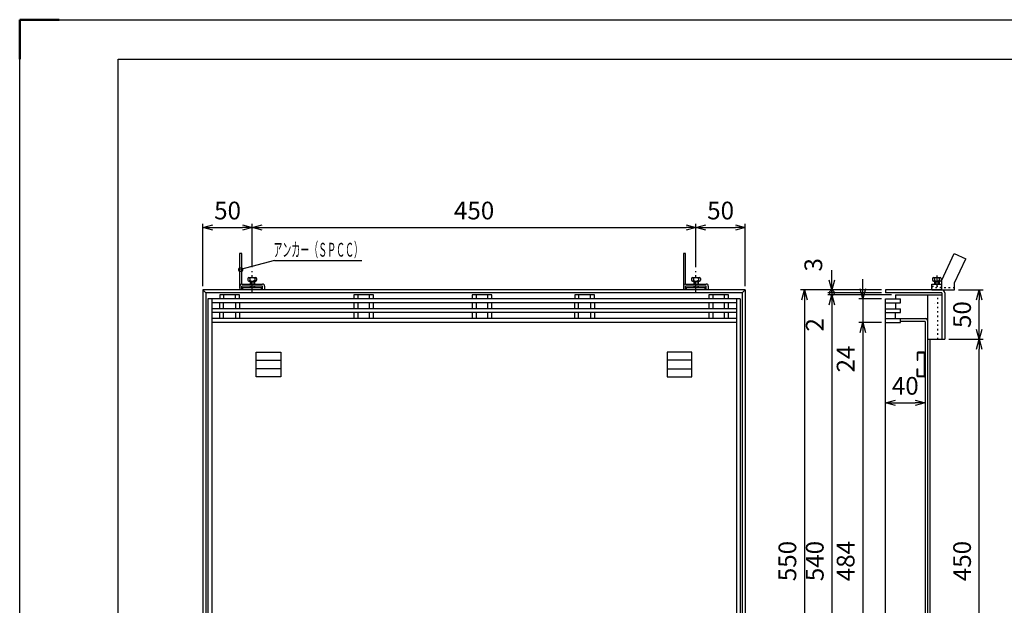
# Model space of a CAD drawing. Units: millimetres. Extents: x -834 to 8467, y -3616 to 1644.
# Drawn here: x -56 to 943, y -1358 to -764 of the extents above; entities that cross this region are included whole.
import ezdxf
from ezdxf.enums import TextEntityAlignment as Align

# ---------------------------------------------------------------- set-up
doc = ezdxf.new("R2010")
doc.units = ezdxf.units.MM
doc.header["$LTSCALE"] = 3
doc.linetypes.add('CENTER', pattern=[7, 4, -1, 1, -1])
doc.linetypes.add('DOT', pattern=[1.5, 0.5, -1])
doc.layers.add('AM_BOR', color=7, linetype='Continuous', lineweight=50)
doc.layers.add('M2-0', color=7, linetype='Continuous')
doc.layers.add('M2-1', color=6, linetype='CENTER')
doc.styles.get("Standard").update_dxf_attribs({"font": 'ISOCP.SHX', "bigfont": 'EXTFONT.SHX'})
doc.dimstyles.new('IGS', dxfattribs={"dimscale": 3, "dimtxt": 4.5, "dimasz": 2.5, "dimexe": 1, "dimexo": 1, "dimgap": 1.5, "dimtad": 3, "dimdsep": 46, "dimtxsty": 'STANDARD', "dimblk": 'OPEN30', "dimcen": 0, "dimclrd": 256, "dimclre": 256, "dimclrt": 2, "dimadec": 0, "dimazin": 2, "dimtp": 0.1, "dimtm": 0.1, "dimtfac": 0.71, "dimtmove": 0, "dimatfit": 3, "dimldrblk": 'OPEN30', "dimfxl": 1, "dimlwd": -1, "dimlwe": -1, "dimarcsym": 0})

# ---------------------------------------------------------------- blocks, each defined once
blk = doc.blocks.new('_Open30')
at = {"color": 0, "linetype": 'ByBlock', "lineweight": -2}
for p, q in [((-1, 0.268), (0, 0)), ((0, 0), (-1, -0.268)), ((0, 0), (-1, 0))]:
    blk.add_line(p, q, dxfattribs=at)
blk = doc.blocks.new('*D105')
at = {"layer": 'DEFPOINTS', "color": 0, "transparency": 16777216}
for p in [(679.91, -975.21), (629.91, -1019.32), (679.91, -1038.42)]:
    blk.add_point(p, dxfattribs=at)
at = {"layer": 'M2-0', "color": 3, "transparency": 16777216}
for p, q in [((629.91, -1015.32), (629.91, -971.21)), ((639.91, -975.21), (669.91, -975.21)), ((679.91, -1034.42), (679.91, -971.21))]:
    blk.add_line(p, q, dxfattribs=at)
at = {"layer": 'M2-0', "color": 3, "transparency": 16777216, "xscale": 10, "yscale": 10, "zscale": 10, "rotation": 180}
blk.add_blockref('_Open30', (629.91, -975.21), dxfattribs=at)
at = {"layer": 'M2-0', "color": 3, "transparency": 16777216, "xscale": 10, "yscale": 10, "zscale": 10}
blk.add_blockref('_Open30', (679.91, -975.21), dxfattribs=at)
at = {"layer": 'M2-0', "color": 2, "transparency": 16777216, "insert": (654.91, -960.21), "char_height": 18, "attachment_point": 5}
blk.add_mtext('50', dxfattribs=at)
blk = doc.blocks.new('*D106')
at = {"layer": 'DEFPOINTS', "color": 0, "transparency": 16777216}
for p in [(629.91, -975.21), (179.91, -1019.32), (629.91, -1019.32)]:
    blk.add_point(p, dxfattribs=at)
at = {"layer": 'M2-0', "color": 3, "transparency": 16777216}
for p, q in [((179.91, -1015.32), (179.91, -971.21)), ((189.91, -975.21), (619.91, -975.21)), ((629.91, -1015.32), (629.91, -971.21))]:
    blk.add_line(p, q, dxfattribs=at)
at = {"layer": 'M2-0', "color": 3, "transparency": 16777216, "xscale": 10, "yscale": 10, "zscale": 10, "rotation": 180}
blk.add_blockref('_Open30', (179.91, -975.21), dxfattribs=at)
at = {"layer": 'M2-0', "color": 3, "transparency": 16777216, "xscale": 10, "yscale": 10, "zscale": 10}
blk.add_blockref('_Open30', (629.91, -975.21), dxfattribs=at)
at = {"layer": 'M2-0', "color": 2, "transparency": 16777216, "insert": (404.91, -960.21), "char_height": 18, "attachment_point": 5}
blk.add_mtext('450', dxfattribs=at)
blk = doc.blocks.new('*D107')
at = {"layer": 'DEFPOINTS', "color": 0, "transparency": 16777216}
for p in [(179.91, -975.21), (179.91, -1019.32), (129.91, -1038.42)]:
    blk.add_point(p, dxfattribs=at)
at = {"layer": 'M2-0', "color": 3, "transparency": 16777216}
for p, q in [((129.91, -1034.42), (129.91, -971.21)), ((139.91, -975.21), (169.91, -975.21)), ((179.91, -1015.32), (179.91, -971.21))]:
    blk.add_line(p, q, dxfattribs=at)
at = {"layer": 'M2-0', "color": 3, "transparency": 16777216, "xscale": 10, "yscale": 10, "zscale": 10, "rotation": 180}
blk.add_blockref('_Open30', (129.91, -975.21), dxfattribs=at)
at = {"layer": 'M2-0', "color": 3, "transparency": 16777216, "xscale": 10, "yscale": 10, "zscale": 10}
blk.add_blockref('_Open30', (179.91, -975.21), dxfattribs=at)
at = {"layer": 'M2-0', "color": 2, "transparency": 16777216, "insert": (154.91, -960.21), "char_height": 18, "attachment_point": 5}
blk.add_mtext('50', dxfattribs=at)
blk = doc.blocks.new('*D114')
at = {"layer": 'DEFPOINTS', "color": 0, "transparency": 16777216}
for p in [(822.19, -1038.42), (739.95, -1588.42), (822.19, -1588.42)]:
    blk.add_point(p, dxfattribs=at)
at = {"layer": 'M2-0', "color": 3, "transparency": 16777216}
for p, q in [((818.19, -1038.42), (735.95, -1038.42)), ((739.95, -1048.42), (739.95, -1578.42)), ((818.19, -1588.42), (735.95, -1588.42))]:
    blk.add_line(p, q, dxfattribs=at)
at = {"layer": 'M2-0', "color": 3, "transparency": 16777216, "xscale": 10, "yscale": 10, "zscale": 10}
for p, rotation in [((739.95, -1038.42), 90), ((739.95, -1588.42), 270)]:
    blk.add_blockref('_Open30', p, dxfattribs=dict(at, rotation=rotation))
at = {"layer": 'M2-0', "color": 2, "transparency": 16777216, "insert": (724.95, -1313.42), "char_height": 18, "attachment_point": 5, "rotation": 90}
blk.add_mtext('550', dxfattribs=at)
blk = doc.blocks.new('*D82')
at = {"layer": 'DEFPOINTS', "color": 0, "transparency": 16777216}
for p in [(832.19, -1043.42), (767.73, -1583.42), (832.19, -1583.42)]:
    blk.add_point(p, dxfattribs=at)
at = {"layer": 'M2-0', "color": 3, "transparency": 16777216}
for p, q in [((828.19, -1043.42), (763.73, -1043.42)), ((767.73, -1053.42), (767.73, -1573.42)), ((828.19, -1583.42), (763.73, -1583.42))]:
    blk.add_line(p, q, dxfattribs=at)
at = {"layer": 'M2-0', "color": 3, "transparency": 16777216, "xscale": 10, "yscale": 10, "zscale": 10}
for p, rotation in [((767.73, -1043.42), 90), ((767.73, -1583.42), 270)]:
    blk.add_blockref('_Open30', p, dxfattribs=dict(at, rotation=rotation))
at = {"layer": 'M2-0', "color": 2, "transparency": 16777216, "insert": (752.73, -1313.42), "char_height": 18, "attachment_point": 5, "rotation": 90}
blk.add_mtext('540', dxfattribs=at)
blk = doc.blocks.new('_DotSmall')
at = {"color": 0, "linetype": 'ByBlock', "const_width": 0.5}
blk.add_lwpolyline([(-0.0625, 0, 1), (0.0625, 0, 1)], format="xyb", close=True, dxfattribs=at)
blk = doc.blocks.new('*D83')
at = {"layer": 'DEFPOINTS', "color": 0, "transparency": 16777216}
for p in [(767.73, -1043.42), (822.19, -1041.42), (832.19, -1043.42)]:
    blk.add_point(p, dxfattribs=at)
at = {"layer": 'M2-0', "color": 3, "transparency": 16777216}
for p, q in [((767.73, -1041.42), (767.73, -1031.42)), ((818.19, -1041.42), (763.73, -1041.42)), ((828.19, -1043.42), (763.73, -1043.42)), ((767.73, -1041.42), (767.73, -1043.42)), ((767.73, -1053.42), (767.73, -1084.16))]:
    blk.add_line(p, q, dxfattribs=at)
at = {"layer": 'M2-0', "color": 3, "transparency": 16777216, "xscale": 10, "yscale": 10, "zscale": 10}
for name, p, rotation in [('_DotSmall', (767.73, -1041.42), 270), ('_Open30', (767.73, -1043.42), 90)]:
    blk.add_blockref(name, p, dxfattribs=dict(at, rotation=rotation))
at = {"layer": 'M2-0', "color": 2, "transparency": 16777216, "insert": (752.73, -1073.79), "char_height": 18, "attachment_point": 5, "rotation": 90}
blk.add_mtext('2', dxfattribs=at)
blk = doc.blocks.new('*D84')
at = {"layer": 'DEFPOINTS', "color": 0, "transparency": 16777216}
for p in [(822.19, -1038.42), (767.73, -1041.42), (822.19, -1041.42)]:
    blk.add_point(p, dxfattribs=at)
at = {"layer": 'M2-0', "color": 3, "transparency": 16777216}
for p, q in [((767.73, -1028.42), (767.73, -1018.42)), ((818.19, -1038.42), (763.73, -1038.42)), ((767.73, -1038.42), (767.73, -1041.42)), ((818.19, -1041.42), (763.73, -1041.42)), ((767.73, -1041.42), (767.73, -1051.42))]:
    blk.add_line(p, q, dxfattribs=at)
at = {"layer": 'M2-0', "color": 3, "transparency": 16777216, "xscale": 10, "yscale": 10, "zscale": 10}
for name, p, rotation in [('_Open30', (767.73, -1038.42), 270), ('_DotSmall', (767.73, -1041.42), 90)]:
    blk.add_blockref(name, p, dxfattribs=dict(at, rotation=rotation))
at = {"layer": 'M2-0', "color": 2, "transparency": 16777216, "insert": (751.28, -1012.93), "char_height": 18, "attachment_point": 5, "rotation": 90}
blk.add_mtext('3', dxfattribs=at)
blk = doc.blocks.new('*D86')
at = {"layer": 'DEFPOINTS', "color": 0, "transparency": 16777216}
for p in [(822.19, -1071.42), (799.04, -1555.42), (822.19, -1555.42)]:
    blk.add_point(p, dxfattribs=at)
at = {"layer": 'M2-0', "color": 3, "transparency": 16777216}
for p, q in [((818.19, -1071.42), (795.04, -1071.42)), ((799.04, -1081.42), (799.04, -1545.42)), ((818.19, -1555.42), (795.04, -1555.42))]:
    blk.add_line(p, q, dxfattribs=at)
at = {"layer": 'M2-0', "color": 3, "transparency": 16777216, "xscale": 10, "yscale": 10, "zscale": 10}
for p, rotation in [((799.04, -1071.42), 90), ((799.04, -1555.42), 270)]:
    blk.add_blockref('_Open30', p, dxfattribs=dict(at, rotation=rotation))
at = {"layer": 'M2-0', "color": 2, "transparency": 16777216, "insert": (784.04, -1313.42), "char_height": 18, "attachment_point": 5, "rotation": 90}
blk.add_mtext('484', dxfattribs=at)
blk = doc.blocks.new('*D87')
at = {"layer": 'DEFPOINTS', "color": 0, "transparency": 16777216}
for p in [(822.19, -1047.42), (799.04, -1071.42), (822.19, -1071.42)]:
    blk.add_point(p, dxfattribs=at)
at = {"layer": 'M2-0', "color": 3, "transparency": 16777216}
for p, q in [((799.04, -1037.42), (799.04, -1027.42)), ((818.19, -1047.42), (795.04, -1047.42)), ((799.04, -1047.42), (799.04, -1071.42)), ((818.19, -1071.42), (795.04, -1071.42)), ((799.04, -1081.42), (799.04, -1125.48))]:
    blk.add_line(p, q, dxfattribs=at)
at = {"layer": 'M2-0', "color": 3, "transparency": 16777216, "xscale": 10, "yscale": 10, "zscale": 10}
for p, rotation in [((799.04, -1047.42), 270), ((799.04, -1071.42), 90)]:
    blk.add_blockref('_Open30', p, dxfattribs=dict(at, rotation=rotation))
at = {"layer": 'M2-0', "color": 2, "transparency": 16777216, "insert": (784.04, -1108.45), "char_height": 18, "attachment_point": 5, "rotation": 90}
blk.add_mtext('24', dxfattribs=at)
blk = doc.blocks.new('*D88')
at = {"layer": 'DEFPOINTS', "color": 0, "transparency": 16777216}
for p in [(892.19, -1038.42), (917.13, -1038.42), (882.19, -1088.42)]:
    blk.add_point(p, dxfattribs=at)
at = {"layer": 'M2-0', "color": 3, "transparency": 16777216}
for p, q in [((896.19, -1038.42), (921.13, -1038.42)), ((917.13, -1078.42), (917.13, -1048.42)), ((886.19, -1088.42), (921.13, -1088.42))]:
    blk.add_line(p, q, dxfattribs=at)
at = {"layer": 'M2-0', "color": 3, "transparency": 16777216, "xscale": 10, "yscale": 10, "zscale": 10}
for p, rotation in [((917.13, -1038.42), 90), ((917.13, -1088.42), 270)]:
    blk.add_blockref('_Open30', p, dxfattribs=dict(at, rotation=rotation))
at = {"layer": 'M2-0', "color": 2, "transparency": 16777216, "insert": (902.13, -1063.42), "char_height": 18, "attachment_point": 5, "rotation": 90}
blk.add_mtext('50', dxfattribs=at)
blk = doc.blocks.new('*D89')
at = {"layer": 'DEFPOINTS', "color": 0, "transparency": 16777216}
for p in [(882.19, -1088.42), (917.13, -1088.42), (882.19, -1538.42)]:
    blk.add_point(p, dxfattribs=at)
at = {"layer": 'M2-0', "color": 3, "transparency": 16777216}
for p, q in [((886.19, -1088.42), (921.13, -1088.42)), ((917.13, -1528.42), (917.13, -1098.42)), ((886.19, -1538.42), (921.13, -1538.42))]:
    blk.add_line(p, q, dxfattribs=at)
at = {"layer": 'M2-0', "color": 3, "transparency": 16777216, "xscale": 10, "yscale": 10, "zscale": 10}
for p, rotation in [((917.13, -1088.42), 90), ((917.13, -1538.42), 270)]:
    blk.add_blockref('_Open30', p, dxfattribs=dict(at, rotation=rotation))
at = {"layer": 'M2-0', "color": 2, "transparency": 16777216, "insert": (902.13, -1313.42), "char_height": 18, "attachment_point": 5, "rotation": 90}
blk.add_mtext('450', dxfattribs=at)
blk = doc.blocks.new('*D80')
at = {"color": 2, "linetype": 'ByBlock'}
for q in [(184.090119, 914.490025), (307.10031, 923.656618)]:
    blk.add_line((218.300309, 923.656618), q, dxfattribs=at)
blk.add_circle((184.090119, 914.490025), 2, dxfattribs=at)
at = {"color": 2, "linetype": 'Continuous', "width": 0.582549}
blk.add_text('アンカー（ＳＰＣＣ）', height=14, dxfattribs=at).set_placement((217.300308, 927.656618), (308.10031, 927.656618), align=Align.FIT)
blk = doc.blocks.new('*D91')
at = {"layer": 'DEFPOINTS', "color": 0, "transparency": 16777216}
for p in [(822.19, -1153), (862.19, -1153), (862.19, -1153)]:
    blk.add_point(p, dxfattribs=at)
at = {"layer": 'M2-0', "color": 3, "transparency": 16777216}
blk.add_line((832.19, -1153), (852.19, -1153), dxfattribs=at)
at = {"layer": 'M2-0', "color": 3, "transparency": 16777216, "xscale": 10, "yscale": 10, "zscale": 10, "rotation": 180}
blk.add_blockref('_Open30', (822.19, -1153), dxfattribs=at)
at = {"layer": 'M2-0', "color": 3, "transparency": 16777216, "xscale": 10, "yscale": 10, "zscale": 10}
blk.add_blockref('_Open30', (862.19, -1153), dxfattribs=at)
at = {"layer": 'M2-0', "color": 2, "transparency": 16777216, "insert": (842.19, -1138), "char_height": 18, "attachment_point": 5}
blk.add_mtext('40', dxfattribs=at)
blk = doc.blocks.new('IGS_A3')
for p, q in [((25, 10), (25, 287)), ((25, 287), (410, 287))]:
    blk.add_line(p, q)
at = {"layer": 'AM_BOR'}
for p, q in [((0, 297), (10, 297)), ((0, 287), (0, 297))]:
    blk.add_line(p, q, dxfattribs=at)
at = {"layer": 'AM_BOR', "color": 1, "lineweight": 25}
for p, q in [((0, 297), (420, 297)), ((0, 0), (0, 297))]:
    blk.add_line(p, q, dxfattribs=at)

msp = doc.modelspace()

# ---------------------------------------------------------------- linework, layer by layer
at = {"layer": 'M2-0', "color": 7, "linetype": 'Continuous'}
for p, q in [((167.1114, -1001.4247), (167.1114, -1036.1247)), ((169.4114, -1001.4247), (167.1114, -1001.4247)), ((169.4114, -1032.4247), (169.4114, -1001.4247)), ((617.1114, -1001.4247), (617.1114, -1036.1247)), ((619.4114, -1001.4247), (617.1114, -1001.4247)), ((619.4114, -1032.4247), (619.4114, -1001.4247)), ((879.1892, -1028.4247), (891.7795, -1001.4247)), ((891.7795, -1001.4247), (903.5615, -1006.9187)), ((892.1892, -1031.3067), (903.5615, -1006.9187)), ((175.4114, -1026.9247), (175.4114, -1028.4247)), ((176.4114, -1025.9247), (183.4114, -1025.9247)), ((177.4114, -1026.9247), (177.4114, -1028.4247)), ((182.4114, -1026.9247), (182.4114, -1028.4247)), ((184.4114, -1026.9247), (184.4114, -1028.4247)), ((625.4114, -1026.9247), (625.4114, -1028.4247)), ((626.4114, -1025.9247), (633.4114, -1025.9247)), ((627.4114, -1026.9247), (627.4114, -1028.4247)), ((632.4114, -1026.9247), (632.4114, -1028.4247)), ((634.4114, -1026.9247), (634.4114, -1028.4247)), ((869.6892, -1026.9247), (869.6892, -1028.4247)), ((870.6892, -1025.9247), (877.6892, -1025.9247)), ((871.6892, -1026.9247), (871.6892, -1028.4247)), ((876.6892, -1026.9247), (876.6892, -1028.4247)), ((878.6892, -1026.9247), (878.6892, -1028.4247)), ((879.1892, -1038.4247), (879.1892, -1028.4247)), ((129.9114, -1038.4247), (132.9114, -1041.4247)), ((129.9114, -1038.4247), (129.9114, -1588.4247)), ((679.9114, -1038.4247), (129.9114, -1038.4247)), ((167.4114, -1034.4247), (167.4114, -1038.4247)), ((169.4114, -1032.4247), (190.4114, -1032.4247)), ((190.4114, -1034.4247), (169.4114, -1034.4247)), ((169.4114, -1038.4247), (169.4114, -1034.4247)), ((170.4114, -1036.1247), (169.4114, -1036.1247)), ((170.4114, -1038.4247), (170.4114, -1036.1247)), ((189.4114, -1036.1247), (170.4114, -1036.1247)), ((176.4114, -1029.4247), (183.4114, -1029.4247)), ((177.6614, -1029.9247), (177.6614, -1032.4247)), ((177.6614, -1029.9247), (182.1614, -1029.9247)), ((177.6614, -1034.4247), (177.6614, -1036.1247)), ((178.1614, -1029.4247), (178.1614, -1032.4247)), ((178.1614, -1034.4247), (178.1614, -1036.1247)), ((181.6614, -1029.4247), (181.6614, -1032.4247)), ((181.6614, -1034.4247), (181.6614, -1036.1247)), ((182.1614, -1029.9247), (182.1614, -1032.4247)), ((182.1614, -1034.4247), (182.1614, -1036.1247)), ((189.4114, -1038.4247), (189.4114, -1036.1247)), ((190.4114, -1038.4247), (190.4114, -1034.4247)), ((192.4114, -1034.4247), (192.4114, -1038.4247)), ((617.4114, -1034.4247), (617.4114, -1038.4247)), ((619.4114, -1032.4247), (640.4114, -1032.4247)), ((640.4114, -1034.4247), (619.4114, -1034.4247)), ((619.4114, -1038.4247), (619.4114, -1034.4247)), ((620.4114, -1036.1247), (619.4114, -1036.1247)), ((620.4114, -1038.4247), (620.4114, -1036.1247)), ((639.4114, -1036.1247), (620.4114, -1036.1247)), ((626.4114, -1029.4247), (633.4114, -1029.4247)), ((627.6614, -1029.9247), (627.6614, -1032.4247)), ((627.6614, -1029.9247), (632.1614, -1029.9247)), ((627.6614, -1034.4247), (627.6614, -1036.1247)), ((628.1614, -1029.4247), (628.1614, -1032.4247)), ((628.1614, -1034.4247), (628.1614, -1036.1247)), ((631.6614, -1029.4247), (631.6614, -1032.4247)), ((631.6614, -1034.4247), (631.6614, -1036.1247)), ((632.1614, -1029.9247), (632.1614, -1032.4247)), ((632.1614, -1034.4247), (632.1614, -1036.1247)), ((639.4114, -1038.4247), (639.4114, -1036.1247)), ((640.4114, -1038.4247), (640.4114, -1034.4247)), ((642.4114, -1034.4247), (642.4114, -1038.4247)), ((676.9114, -1041.4247), (679.9114, -1038.4247)), ((679.9114, -1038.4247), (679.9114, -1588.4247)), ((822.1892, -1038.4247), (822.1892, -1041.4247)), ((879.1892, -1038.4247), (822.1892, -1038.4247)), ((869.1892, -1038.4247), (869.1892, -1032.4247)), ((869.1892, -1032.4247), (879.1892, -1032.4247)), ((869.1892, -1038.4247), (892.1892, -1038.4247)), ((870.6892, -1029.4247), (877.6892, -1029.4247)), ((871.9392, -1029.9247), (876.4392, -1029.9247)), ((871.9392, -1029.9247), (871.9392, -1032.4247)), ((872.4392, -1029.4247), (872.4392, -1032.4247)), ((875.9392, -1029.4247), (875.9392, -1032.4247)), ((876.4392, -1029.9247), (876.4392, -1032.4247)), ((892.1892, -1038.4247), (892.1892, -1031.3067)), ((132.9114, -1041.4247), (132.9114, -1585.4247)), ((676.9114, -1041.4247), (132.9114, -1041.4247)), ((134.9114, -1047.4247), (134.9114, -1579.4247)), ((674.9114, -1047.4247), (134.9114, -1047.4247)), ((138.9114, -1047.4247), (138.9114, -1579.4247)), ((146.9114, -1043.4247), (146.9114, -1047.4247)), ((166.9114, -1043.4247), (146.9114, -1043.4247)), ((150.9114, -1043.4247), (150.9114, -1047.4247)), ((162.9114, -1047.4247), (162.9114, -1043.4247)), ((166.9114, -1047.4247), (166.9114, -1043.4247)), ((282.9114, -1043.4247), (282.9114, -1047.4247)), ((302.9114, -1043.4247), (282.9114, -1043.4247)), ((286.9114, -1043.4247), (286.9114, -1047.4247)), ((298.9114, -1047.4247), (298.9114, -1043.4247)), ((302.9114, -1047.4247), (302.9114, -1043.4247)), ((402.9114, -1043.4247), (402.9114, -1047.4247)), ((422.9114, -1043.4247), (402.9114, -1043.4247)), ((406.9114, -1043.4247), (406.9114, -1047.4247)), ((418.9114, -1047.4247), (418.9114, -1043.4247)), ((422.9114, -1047.4247), (422.9114, -1043.4247)), ((506.9114, -1043.4247), (506.9114, -1047.4247)), ((526.9114, -1043.4247), (506.9114, -1043.4247)), ((510.9114, -1043.4247), (510.9114, -1047.4247)), ((522.9114, -1047.4247), (522.9114, -1043.4247)), ((526.9114, -1047.4247), (526.9114, -1043.4247)), ((642.9114, -1043.4247), (642.9114, -1047.4247)), ((662.9114, -1043.4247), (642.9114, -1043.4247)), ((646.9114, -1043.4247), (646.9114, -1047.4247)), ((658.9114, -1047.4247), (658.9114, -1043.4247)), ((662.9114, -1047.4247), (662.9114, -1043.4247)), ((670.9114, -1047.4247), (670.9114, -1579.4247)), ((674.9114, -1047.4247), (674.9114, -1579.4247)), ((676.9114, -1041.4247), (676.9114, -1585.4247)), ((879.1892, -1041.4247), (822.1892, -1041.4247)), ((822.1892, -1579.4247), (822.1892, -1047.4247)), ((822.1892, -1047.4247), (837.1892, -1047.4247)), ((832.1892, -1043.4247), (879.1892, -1043.4247)), ((832.1892, -1043.4247), (832.1892, -1047.4247)), ((837.1892, -1051.4247), (837.1892, -1047.4247)), ((865.1892, -1067.4247), (865.1892, -1043.4247)), ((879.1892, -1041.4247), (879.1892, -1088.4247)), ((882.1892, -1041.4247), (882.1892, -1088.4247)), ((670.9114, -1051.4247), (138.9114, -1051.4247)), ((670.9114, -1057.4247), (138.9114, -1057.4247)), ((146.9114, -1057.4247), (146.9114, -1051.4247)), ((150.9114, -1057.4247), (150.9114, -1051.4247)), ((162.9114, -1051.4247), (162.9114, -1057.4247)), ((166.9114, -1051.4247), (166.9114, -1057.4247)), ((282.9114, -1051.4247), (282.9114, -1057.4247)), ((286.9114, -1051.4247), (286.9114, -1057.4247)), ((298.9114, -1057.4247), (298.9114, -1051.4247)), ((302.9114, -1057.4247), (302.9114, -1051.4247)), ((402.9114, -1051.4247), (402.9114, -1057.4247)), ((406.9114, -1051.4247), (406.9114, -1057.4247)), ((418.9114, -1057.4247), (418.9114, -1051.4247)), ((422.9114, -1057.4247), (422.9114, -1051.4247)), ((506.9114, -1057.4247), (506.9114, -1051.4247)), ((510.9114, -1057.4247), (510.9114, -1051.4247)), ((522.9114, -1051.4247), (522.9114, -1057.4247)), ((526.9114, -1051.4247), (526.9114, -1057.4247)), ((642.9114, -1051.4247), (642.9114, -1057.4247)), ((646.9114, -1051.4247), (646.9114, -1057.4247)), ((658.9114, -1057.4247), (658.9114, -1051.4247)), ((662.9114, -1057.4247), (662.9114, -1051.4247)), ((822.1892, -1051.4247), (837.1892, -1051.4247)), ((822.1892, -1057.4247), (837.1892, -1057.4247)), ((832.1892, -1051.4247), (832.1892, -1057.4247)), ((837.1892, -1061.4247), (837.1892, -1057.4247)), ((670.9114, -1061.4247), (138.9114, -1061.4247)), ((670.9114, -1067.4247), (138.9114, -1067.4247)), ((146.9114, -1067.4247), (146.9114, -1061.4247)), ((150.9114, -1067.4247), (150.9114, -1061.4247)), ((162.9114, -1061.4247), (162.9114, -1067.4247)), ((166.9114, -1061.4247), (166.9114, -1067.4247)), ((282.9114, -1061.4247), (282.9114, -1067.4247)), ((286.9114, -1061.4247), (286.9114, -1067.4247)), ((298.9114, -1067.4247), (298.9114, -1061.4247)), ((302.9114, -1067.4247), (302.9114, -1061.4247)), ((402.9114, -1061.4247), (402.9114, -1067.4247)), ((406.9114, -1061.4247), (406.9114, -1067.4247)), ((418.9114, -1067.4247), (418.9114, -1061.4247)), ((422.9114, -1067.4247), (422.9114, -1061.4247)), ((506.9114, -1067.4247), (506.9114, -1061.4247)), ((510.9114, -1067.4247), (510.9114, -1061.4247)), ((522.9114, -1061.4247), (522.9114, -1067.4247)), ((526.9114, -1061.4247), (526.9114, -1067.4247)), ((642.9114, -1061.4247), (642.9114, -1067.4247)), ((646.9114, -1061.4247), (646.9114, -1067.4247)), ((658.9114, -1067.4247), (658.9114, -1061.4247)), ((662.9114, -1067.4247), (662.9114, -1061.4247)), ((822.1892, -1061.4247), (837.1892, -1061.4247)), ((822.1892, -1067.4247), (865.1892, -1067.4247)), ((832.1892, -1067.4247), (832.1892, -1061.4247)), ((837.1892, -1071.4247), (837.1892, -1067.4247)), ((865.1892, -1559.4247), (865.1892, -1067.4247)), ((670.9114, -1071.4247), (138.9114, -1071.4247)), ((822.1892, -1071.4247), (837.1892, -1071.4247)), ((862.1892, -1070.4247), (837.1892, -1070.4247)), ((862.1892, -1070.4247), (862.1892, -1556.4247)), ((865.1892, -1088.4247), (879.1892, -1088.4247)), ((867.1892, -1088.4247), (867.1892, -1538.4247)), ((879.1892, -1088.4247), (882.1892, -1088.4247)), ((184.0327, -1101.5396), (209.0327, -1101.5396)), ((184.0327, -1126.5396), (184.0327, -1101.5396)), ((209.0327, -1101.5396), (209.0327, -1126.5396)), ((600.7901, -1101.5396), (600.7901, -1126.5396)), ((625.7901, -1101.5396), (600.7901, -1101.5396)), ((625.7901, -1126.5396), (625.7901, -1101.5396)), ((854.1892, -1102.3396), (854.1892, -1109.5396)), ((861.3892, -1101.5396), (854.9892, -1101.5396)), ((854.9892, -1109.5396), (854.9892, -1102.3396)), ((854.9892, -1102.3396), (861.3892, -1102.3396)), ((861.3892, -1102.3396), (861.3892, -1125.7396)), ((184.0327, -1109.5396), (209.0327, -1109.5396)), ((625.7901, -1109.5396), (600.7901, -1109.5396)), ((854.1892, -1109.5396), (854.9892, -1109.5396)), ((209.0327, -1118.5396), (184.0327, -1118.5396)), ((209.0327, -1126.5396), (184.0327, -1126.5396)), ((600.7901, -1118.5396), (625.7901, -1118.5396)), ((600.7901, -1126.5396), (625.7901, -1126.5396)), ((854.1892, -1125.7396), (854.1892, -1118.5396)), ((854.1892, -1118.5396), (854.9892, -1118.5396)), ((854.9892, -1125.7396), (854.9892, -1118.5396)), ((861.3892, -1125.7396), (854.9892, -1125.7396)), ((861.3892, -1126.5396), (854.9892, -1126.5396))]:
    msp.add_line(p, q, dxfattribs=at)
at = {"layer": 'M2-0', "color": 6, "linetype": 'CENTER'}
msp.add_line((874.1892, -1023.6159), (874.1892, -1037.0006), dxfattribs=at)
at = {"layer": 'M2-0', "color": 7, "linetype": 'DOT'}
for p, q in [((869.1892, -1034.7247), (879.1892, -1034.7247)), ((892.1892, -1036.1247), (869.1892, -1036.1247))]:
    msp.add_line(p, q, dxfattribs=at)
at = {"layer": 'M2-0', "color": 2, "linetype": 'DOT'}
for p, q in [((875.1892, -1088.4247), (875.1892, -1043.4247)), ((871.8995, -1052.4141), (871.918, -1052.4141))]:
    msp.add_line(p, q, dxfattribs=at)
at = {"layer": 'M2-0', "color": 7, "linetype": 'Continuous'}
for centre, radius, start, end in [((176.4114, -1026.9247), 1, 0, 180), ((176.4114, -1028.4247), 1, 180, 0), ((179.9114, -1029.5497), 3.625, 46.397181, 133.602819), ((179.9114, -1025.7997), 3.625, 226.397181, 313.602819), ((183.4114, -1026.9247), 1, 0, 180), ((183.4114, -1028.4247), 1, 180, 0), ((626.4114, -1026.9247), 1, 0, 180), ((626.4114, -1028.4247), 1, 180, 0), ((629.9114, -1029.5497), 3.625, 46.397181, 133.602819), ((629.9114, -1025.7997), 3.625, 226.397181, 313.602819), ((633.4114, -1026.9247), 1, 0, 180), ((633.4114, -1028.4247), 1, 180, 0), ((870.6892, -1026.9247), 1, 0, 180), ((870.6892, -1028.4247), 1, 180, 0), ((874.1892, -1029.5497), 3.625, 46.397181, 133.602819), ((874.1892, -1025.7997), 3.625, 226.397181, 313.602819), ((877.6892, -1026.9247), 1, 0, 180), ((877.6892, -1028.4247), 1, 180, 0), ((169.4114, -1036.1247), 2.3, 180, 209.591846), ((169.4114, -1034.4247), 2, 90, 180), ((190.4114, -1034.4247), 2, 0, 90), ((619.4114, -1036.1247), 2.3, 180, 209.591846), ((619.4114, -1034.4247), 2, 90, 180), ((640.4114, -1034.4247), 2, 0, 90), ((879.1892, -1041.4247), 3, 0, 90), ((862.1892, -1070.4247), 3, 0, 90), ((854.9892, -1102.3396), 0.8, 90, 180), ((861.3892, -1102.3396), 0.8, 0, 90), ((854.9892, -1125.7396), 0.8, 180, 270), ((861.3892, -1125.7396), 0.8, 270, 0)]:
    msp.add_arc(centre, radius, start, end, dxfattribs=at)
at = {"layer": 'M2-1', "color": 6, "linetype": 'CENTER'}
for p, q in [((179.9114, -1041.3193), (179.9114, -1019.3236)), ((629.9114, -1041.3193), (629.9114, -1019.3236))]:
    msp.add_line(p, q, dxfattribs=at)

# ---------------------------------------------------------------- block references
at = {"lineweight": 0, "xscale": 4, "yscale": 4, "zscale": 4}
msp.add_blockref('IGS_A3', (-55.9005, -1952.298), dxfattribs=at)
at = {"layer": 'M2-0'}
msp.add_blockref('*D80', (-15.9005, -1932.298), dxfattribs=at)

# ---------------------------------------------------------------- dimensions: what is measured, and where the dimension line sits
at = {"layer": 'M2-0', "color": 2}
for base, p1, p2, angle, override, picture, middle in [((179.9114, -975.2055), (129.9114, -1038.4247), (179.9114, -1019.3236), 180, {"dimscale": 4, "dimclrd": 3, "dimclre": 3}, '*D107', (154.9114, -960.2055)), ((629.9114, -975.2055), (179.9114, -1019.3236), (629.9114, -1019.3236), 180, {"dimscale": 4, "dimclrd": 3, "dimclre": 3}, '*D106', (404.9114, -960.2055)), ((679.9114, -975.2055), (629.9114, -1019.3236), (679.9114, -1038.4247), 180, {"dimscale": 4, "dimclrd": 3, "dimclre": 3}, '*D105', (654.9114, -960.2055)), ((799.0432, -1071.4247), (822.1892, -1047.4247), (822.1892, -1071.4247), 90, {"dimscale": 4, "dimclrd": 3, "dimclre": 3}, '*D87', (784.0414, -1108.4533)), ((739.9541, -1588.4247), (822.1892, -1038.4247), (822.1892, -1588.4247), 90, {"dimscale": 4, "dimclrd": 3, "dimclre": 3}, '*D114', (724.9541, -1313.4247)), ((767.7302, -1043.4247), (822.1892, -1041.4247), (832.1892, -1043.4247), 90, {"dimscale": 4, "dimblk1": 'DotSmall', "dimblk2": 'Open30', "dimsah": 1, "dimclrd": 3, "dimclre": 3}, '*D83', (752.7284, -1073.7938)), ((917.1322, -1038.4247), (882.1892, -1088.4247), (892.1892, -1038.4247), 270, {"dimscale": 4, "dimclrd": 3, "dimclre": 3}, '*D88', (902.1322, -1063.4247)), ((767.7302, -1583.4247), (832.1892, -1043.4247), (832.1892, -1583.4247), 90, {"dimscale": 4, "dimclrd": 3, "dimclre": 3}, '*D82', (752.7302, -1313.4247)), ((799.0432, -1555.4247), (822.1892, -1071.4247), (822.1892, -1555.4247), 90, {"dimscale": 4, "dimclrd": 3, "dimclre": 3}, '*D86', (784.0432, -1313.4247)), ((917.1322, -1088.4247), (882.1892, -1538.4247), (882.1892, -1088.4247), 270, {"dimscale": 4, "dimclrd": 3, "dimclre": 3}, '*D89', (902.1322, -1313.4247)), ((862.1892, -1152.9995), (822.1892, -1152.9995), (862.1892, -1152.9995), 180, {"dimscale": 4, "dimclrd": 3, "dimclre": 3}, '*D91', (842.1892, -1137.9995))]:
    dim = msp.add_linear_dim(base=base, p1=p1, p2=p2, angle=angle, dimstyle='IGS', override=override, dxfattribs=at)
    dim.commit()
    dim.dimension.update_dxf_attribs({"geometry": picture, "text_midpoint": middle})
dim = msp.add_linear_dim(base=(767.7302, -1041.4247), p1=(822.1892, -1038.4247), p2=(822.1892, -1041.4247), angle=90, dimstyle='IGS', override={"dimscale": 4, "dimblk1": 'Open30', "dimblk2": 'DotSmall', "dimsah": 1, "dimclrd": 3, "dimclre": 3, "dimtmove": 1}, dxfattribs=at)
dim.commit()
dim.dimension.update_dxf_attribs({"geometry": '*D84', "text_midpoint": (766.28, -1012.9298), "dimtype": 160})

doc.saveas('drawing.dxf')
